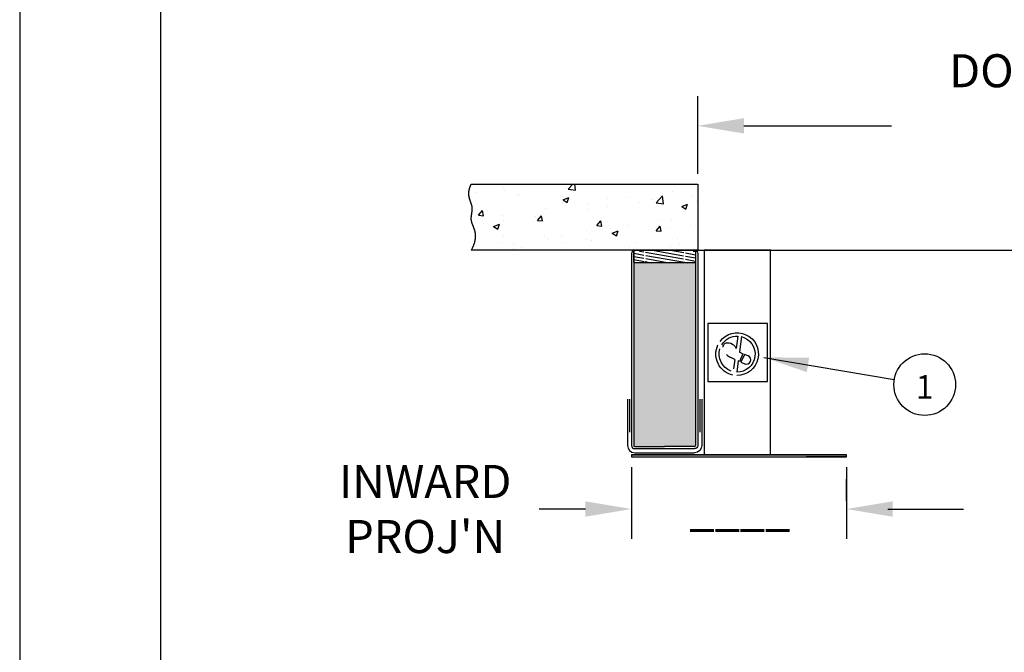
# Model space of a CAD drawing. Extents: x 244 to 11873, y -565 to 96.
# Drawn here: x 10627 to 10746, y -377 to -300 of the extents above; entities that cross this region are included whole.
import ezdxf
from ezdxf.enums import TextEntityAlignment as Align

# ---------------------------------------------------------------- set-up
doc = ezdxf.new("R2010")
doc.units = 0
doc.header["$MEASUREMENT"] = 0
doc.header["$PDMODE"] = 2
doc.layers.get('0').update_dxf_attribs({"linetype": 'CONTINUOUS'})
doc.layers.get('DEFPOINTS').update_dxf_attribs({"linetype": 'CONTINUOUS'})
for name, color, linetype in [('DIM', 40, 'CONTINUOUS'), ('FABRIC', 4, 'CONTINUOUS'), ('FRA', 5, 'CONTINUOUS'), ('HATCH', 60, 'CONTINUOUS'), ('PADS', 1, 'CONTINUOUS'), ('TEXT', 3, 'CONTINUOUS'), ('WALL', 7, 'CONTINUOUS'), ('WOODFRAME', 6, 'CONTINUOUS')]:
    doc.layers.add(name, color=color, linetype=linetype)
doc.styles.get("Standard").update_dxf_attribs({"font": 'romans.shx'})
doc.dimstyles.new('36X', dxfattribs={"dimscale": 18, "dimtxt": 0.18, "dimasz": 0.18, "dimexe": 0.18, "dimexo": 0.0625, "dimgap": 0.09, "dimtad": 0, "dimtih": 1, "dimtoh": 1, "dimzin": 0, "dimdsep": 46, "dimlunit": 5, "dimtxsty": 'Standard', "dimcen": 0.09, "dimclrt": 30, "dimadec": 0, "dimazin": 0, "dimtfac": 1, "dimtofl": 0, "dimtmove": 0, "dimatfit": 0, "dimfxl": 1, "dimtolj": 1, "dimtzin": 0, "dimarcsym": 0})
doc.dimstyles.new('40X', dxfattribs={"dimscale": 20, "dimtxt": 0.18, "dimasz": 0.18, "dimexe": 0.18, "dimexo": 0.0625, "dimgap": 0.18, "dimtad": 0, "dimtih": 1, "dimtoh": 1, "dimdec": 3, "dimzin": 0, "dimdsep": 46, "dimlunit": 5, "dimtxsty": 'Standard', "dimcen": 0.09, "dimclrt": 30, "dimadec": 0, "dimazin": 0, "dimtfac": 1, "dimtdec": 3, "dimtofl": 0, "dimtmove": 0, "dimatfit": 0, "dimfxl": 1, "dimtolj": 1, "dimtzin": 0, "dimarcsym": 0})

# ---------------------------------------------------------------- blocks, each defined once
blk = doc.blocks.new('*D717')
at = {"layer": 'DEFPOINTS', "color": 0, "ltscale": 12.5, "transparency": 16777216}
for p in [(10828.97, -312.78), (10708.97, -319.85), (10828.97, -319.85)]:
    blk.add_point(p, dxfattribs=at)
at = {"layer": 'DIM', "color": 0, "lineweight": -2, "ltscale": 12.5, "transparency": 16777216}
for p, q in [((10708.97, -318.6), (10708.97, -309.18)), ((10828.97, -318.6), (10828.97, -309.18)), ((10714.57, -312.78), (10732.42, -312.78)), ((10823.37, -312.78), (10805.52, -312.78))]:
    blk.add_line(p, q, dxfattribs=at)
at = {"layer": 'DIM', "color": 0, "ltscale": 12.5, "transparency": 16777216}
for points in [[(10714.57, -311.85), (10714.57, -313.71), (10708.97, -312.78)], [(10823.37, -311.85), (10823.37, -313.71), (10828.97, -312.78)]]:
    blk.add_solid(points, dxfattribs=at)
at = {"layer": 'DIM', "color": 30, "ltscale": 12.5, "transparency": 16777216, "insert": (10768.97, -312.78), "char_height": 4, "attachment_point": 5}
blk.add_mtext('\\A1;DOOR OPENING WIDTH\\P\\P_____', dxfattribs=at)
blk = doc.blocks.new('*D718')
at = {"layer": 'DEFPOINTS', "color": 0, "ltscale": 12.5, "transparency": 16777216}
for p in [(10726.97, -352.85), (10810.97, -352.85), (10726.97, -359.16)]:
    blk.add_point(p, dxfattribs=at)
at = {"layer": 'DIM', "color": 0, "lineweight": -2, "ltscale": 12.5, "transparency": 16777216}
for p, q in [((10726.97, -354.1), (10726.97, -362.76)), ((10810.97, -354.1), (10810.97, -362.76)), ((10731.97, -359.16), (10741.15, -359.16)), ((10805.97, -359.16), (10790.52, -359.16))]:
    blk.add_line(p, q, dxfattribs=at)
at = {"layer": 'DIM', "color": 0, "ltscale": 12.5, "transparency": 16777216}
for points in [[(10731.97, -358.33), (10731.97, -359.99), (10726.97, -359.16)], [(10805.97, -358.33), (10805.97, -359.99), (10810.97, -359.16)]]:
    blk.add_solid(points, dxfattribs=at)
at = {"layer": 'DIM', "color": 30, "ltscale": 12.5, "transparency": 16777216, "insert": (10765.84, -359.16), "char_height": 3.6, "attachment_point": 5}
blk.add_mtext('\\A1;CLEAR OPENING\\P\\P____', dxfattribs=at)
blk = doc.blocks.new('*D719')
at = {"layer": 'DEFPOINTS', "color": 0, "ltscale": 12.5, "transparency": 16777216}
for p in [(10700.97, -352.85), (10726.97, -352.85), (10726.97, -359.16)]:
    blk.add_point(p, dxfattribs=at)
at = {"layer": 'DIM', "color": 0, "lineweight": -2, "ltscale": 12.5, "transparency": 16777216}
for p, q in [((10700.97, -354.1), (10700.97, -362.76)), ((10726.97, -354.1), (10726.97, -362.76)), ((10695.37, -359.16), (10689.77, -359.16)), ((10732.57, -359.16), (10738.17, -359.16))]:
    blk.add_line(p, q, dxfattribs=at)
at = {"layer": 'DIM', "color": 0, "ltscale": 12.5, "transparency": 16777216}
for points in [[(10695.37, -358.23), (10695.37, -360.09), (10700.97, -359.16)], [(10732.57, -358.23), (10732.57, -360.09), (10726.97, -359.16)]]:
    blk.add_solid(points, dxfattribs=at)
at = {"layer": 'DIM', "color": 30, "ltscale": 12.5, "transparency": 16777216, "insert": (10675.98, -359.16), "char_height": 4, "attachment_point": 5}
blk.add_mtext("\\A1;INWARD\\PPROJ'N", dxfattribs=at)
blk = doc.blocks.new('*D727')
at = {"layer": 'DEFPOINTS', "color": 0, "ltscale": 12.5, "transparency": 16777216}
for p in [(10700.97, -355.83), (10726.97, -359.16), (10726.97, -359.43)]:
    blk.add_point(p, dxfattribs=at)
at = {"layer": 'DIM', "color": 0, "lineweight": -2, "ltscale": 12.5, "transparency": 16777216}
for p, q in [((10726.97, -358.18), (10726.97, -355.56)), ((10700.97, -357.08), (10700.97, -362.76)), ((10695.37, -359.16), (10689.77, -359.16)), ((10732.57, -359.16), (10738.17, -359.16))]:
    blk.add_line(p, q, dxfattribs=at)
at = {"layer": 'DIM', "color": 0, "ltscale": 12.5, "transparency": 16777216}
for points in [[(10695.37, -358.23), (10695.37, -360.09), (10700.97, -359.16)], [(10732.57, -358.23), (10732.57, -360.09), (10726.97, -359.16)]]:
    blk.add_solid(points, dxfattribs=at)
at = {"layer": 'DIM', "color": 30, "ltscale": 12.5, "transparency": 16777216, "insert": (10714.07, -359.16), "char_height": 4, "attachment_point": 5}
blk.add_mtext('\\A1;____', dxfattribs=at)

msp = doc.modelspace()

# ---------------------------------------------------------------- hatches: boundary and pattern name
at = {"layer": 'HATCH'}
h = msp.add_hatch(dxfattribs=at)
h.set_pattern_fill('AR-CONC', color=256, style=0)
h.set_pattern_definition([(50, (1207.161, -2018.21), (7.172602, -0.6275213), [0.75, -8.25]), (355, (1207.161, -2018.21), (-1.3875133, 7.5219213), [0.6, -6.6]), (100.451444, (1207.759, -2018.2625), (5.7850885, 6.8944), [0.637402, -7.011421]), (46.1842, (1207.161, -2016.21), (10.672413, -1.655193), [1.125, -12.375]), (96.63564, (1208.05, -2016.348), (9.34662, 9.741186), [0.956103, -10.517138]), (351.18416, (1207.161, -2016.21), (9.34662, 9.741186), [0.9, -9.9]), (21, (1208.161, -2016.71), (5.9690705, -4.026189), [0.75, -8.25]), (326, (1208.161, -2016.71), (2.4331533, 7.2515005), [0.6, -6.6]), (71.451445, (1208.6585, -2017.046), (8.402224, 3.2253115), [0.637402, -7.011421]), (37.5, (1207.161, -2018.2102), (0.12159855, 3.32893854), [0, -6.52, 0, -6.7, 0, -6.625]), (7.5, (1207.161, -2018.21), (2.6306954, 3.9441171), [0, -3.82, 0, -6.37, 0, -2.525]), (327.5, (1204.931, -2018.2102), (5.33822436, -0.2255487), [0, -2.5, 0, -7.8, 0, -10.35]), (317.5, (1203.931, -2018.21), (5.8318617, 1.0010498), [0, -3.25, 0, -5.18, 0, -7.35])])
h.paths.add_polyline_path([(10708.9682, -319.8454), (10681.5512, -319.8454), (10681.5323, -319.8834), (10681.5142, -319.9211), (10681.4967, -319.9585), (10681.48, -319.9956), (10681.464, -320.0324), (10681.4488, -320.0689), (10681.4342, -320.1051), (10681.4203, -320.141), (10681.407, -320.1766), (10681.3945, -320.212), (10681.3826, -320.247), (10681.3713, -320.2818), (10681.3606, -320.3164), (10681.3506, -320.3506), (10681.3412, -320.3846), (10681.3324, -320.4183), (10681.3242, -320.4517), (10681.3165, -320.4849), (10681.3095, -320.5178), (10681.303, -320.5505), (10681.297, -320.5829), (10681.2916, -320.6151), (10681.2866, -320.6469), (10681.2823, -320.6786), (10681.2784, -320.71), (10681.275, -320.7411), (10681.2721, -320.7721), (10681.2696, -320.8027), (10681.2677, -320.8332), (10681.2661, -320.8634), (10681.2651, -320.8933), (10681.2644, -320.9231), (10681.2642, -320.9526), (10681.2644, -320.9818), (10681.265, -321.0109), (10681.2659, -321.0397), (10681.2673, -321.0683), (10681.269, -321.0967), (10681.2711, -321.1249), (10681.2735, -321.1529), (10681.2763, -321.1807), (10681.2793, -321.2082), (10681.2827, -321.2356), (10681.2864, -321.2627), (10681.2904, -321.2897), (10681.2947, -321.3164), (10681.2993, -321.343), (10681.3041, -321.3693), (10681.3092, -321.3955), (10681.3145, -321.4215), (10681.32, -321.4472), (10681.3258, -321.4729), (10681.3318, -321.4983), (10681.338, -321.5235), (10681.3443, -321.5486), (10681.3509, -321.5735), (10681.3576, -321.5982), (10681.3644, -321.6228), (10681.3715, -321.6472), (10681.3786, -321.6714), (10681.3859, -321.6954), (10681.3933, -321.7193), (10681.4008, -321.7431), (10681.4084, -321.7667), (10681.4161, -321.7901), (10681.4238, -321.8134), (10681.4316, -321.8365), (10681.4395, -321.8595), (10681.4474, -321.8823), (10681.4553, -321.905), (10681.4633, -321.9276), (10681.4712, -321.95), (10681.4792, -321.9723), (10681.4872, -321.9944), (10681.4951, -322.0164), (10681.5323, -322.1194), (10681.5616, -322.2024), (10681.5892, -322.2841), (10681.6144, -322.3648), (10681.6364, -322.4444), (10681.6543, -322.5224), (10681.6677, -322.5989), (10681.6769, -322.6754), (10681.6822, -322.751), (10681.6838, -322.8258), (10681.6824, -322.9), (10681.6781, -322.9735), (10681.6716, -323.0466), (10681.6632, -323.1192), (10681.6532, -323.1914), (10681.6423, -323.2629), (10681.632, -323.3261), (10681.6253, -323.3664), (10681.6222, -323.3846), (10681.6161, -323.4211), (10681.6131, -323.4394), (10681.6101, -323.4577), (10681.6071, -323.476), (10681.6041, -323.4944), (10681.6012, -323.5127), (10681.5983, -323.5311), (10681.5955, -323.5496), (10681.5927, -323.568), (10681.5899, -323.5865), (10681.5873, -323.605), (10681.5847, -323.6236), (10681.5822, -323.6422), (10681.5797, -323.6608), (10681.5774, -323.6795), (10681.5752, -323.6982), (10681.573, -323.717), (10681.571, -323.7358), (10681.5691, -323.7547), (10681.5673, -323.7736), (10681.5657, -323.7926), (10681.5641, -323.8116), (10681.5628, -323.8307), (10681.5615, -323.8498), (10681.5605, -323.869), (10681.5596, -323.8883), (10681.5588, -323.9076), (10681.5583, -323.927), (10681.5579, -323.9465), (10681.5577, -323.966), (10681.5577, -323.9856), (10681.5579, -324.0053), (10681.5583, -324.025), (10681.5589, -324.0449), (10681.5597, -324.0648), (10681.5607, -324.0848), (10681.562, -324.1048), (10681.5636, -324.125), (10681.5653, -324.1452), (10681.5673, -324.1655), (10681.5696, -324.1859), (10681.5721, -324.2064), (10681.5749, -324.227), (10681.578, -324.2477), (10681.5814, -324.2685), (10681.585, -324.2894), (10681.589, -324.3104), (10681.5932, -324.3315), (10681.5978, -324.3527), (10681.6027, -324.374), (10681.6078, -324.3954), (10681.6134, -324.4169), (10681.6192, -324.4385), (10681.6254, -324.4602), (10681.6319, -324.4821), (10681.6387, -324.5041), (10681.6458, -324.5262), (10681.6532, -324.5484), (10681.6609, -324.5708), (10681.6688, -324.5933), (10681.677, -324.6159), (10681.6854, -324.6387), (10681.6939, -324.6616), (10681.7027, -324.6847), (10681.7117, -324.708), (10681.7209, -324.7314), (10681.7302, -324.755), (10681.7396, -324.7787), (10681.7492, -324.8026), (10681.7588, -324.8267), (10681.7686, -324.851), (10681.7998, -324.9284), (10681.8298, -325.0037), (10681.8595, -325.0802), (10681.8891, -325.1594), (10681.9179, -325.2408), (10681.9457, -325.3246), (10681.9719, -325.4107), (10681.9962, -325.4993), (10682.0182, -325.5905), (10682.0375, -325.6843), (10682.0537, -325.781), (10682.0643, -325.8635), (10682.0712, -325.9311), (10682.0762, -326.0002), (10682.0794, -326.0706), (10682.0805, -326.1424), (10682.0795, -326.2157), (10682.0762, -326.2904), (10682.0706, -326.3667), (10682.0625, -326.4445), (10682.0518, -326.5239), (10682.0384, -326.6049), (10682.0222, -326.6875), (10682.0031, -326.7718), (10681.9809, -326.8578), (10681.9556, -326.9456), (10681.927, -327.0351), (10681.895, -327.1264), (10681.8595, -327.2196), (10681.8204, -327.3146), (10681.7776, -327.4116), (10681.731, -327.5104), (10681.6804, -327.6112), (10681.6257, -327.7141), (10681.552, -327.8454), (10708.9682, -327.8454)])
at = {"layer": 'HATCH', "ltscale": 12.5}
h = msp.add_hatch(dxfattribs=at)
h.set_pattern_fill('ANSI31', color=256, scale=3, angle=325, style=0)
h.set_pattern_definition([(170, (10853.76047, -427.4513), (0.0651181, 0.3693029), [])])
h.paths.add_polyline_path([(10702.6802, -328.4216), (10702.6802, -328.2418), (10702.6602, -328.2418), (10702.6602, -328.0935), (10702.6602, -328.0027, -0.17021741), (10702.667, -327.9832), (10702.6936, -327.95), (10703.2182, -327.95), (10703.2182, -327.8454), (10706.7182, -327.8454), (10706.7182, -327.95), (10707.2428, -327.95), (10707.2693, -327.9832, -0.17021741), (10707.2762, -328.0027), (10707.2762, -328.0935), (10707.2762, -328.2418), (10707.2562, -328.2418), (10707.2562, -328.4216), (10707.2562, -328.5633), (10707.2563, -328.7268), (10707.2568, -328.8611), (10707.2597, -328.9693), (10707.2718, -329.0893), (10707.3053, -329.2), (10707.379, -329.2948), (10707.4521, -329.1967), (10707.4845, -329.0893), (10707.4966, -328.9693), (10707.4995, -328.8611), (10707.5, -328.7268), (10707.5001, -328.5633), (10707.5002, -328.4216), (10707.5002, -328.2418), (10707.4802, -328.2418), (10707.4802, -328.0935), (10707.4802, -328.0027, -0.17021741), (10707.487, -327.9832), (10707.5136, -327.95), (10708.7165, -327.95, -0.04100628), (10708.7182, -327.9704), (10708.7182, -329.2204, -0.41421356), (10708.5932, -329.3454), (10701.3432, -329.3454, -0.41421356), (10701.2182, -329.2204), (10701.2182, -327.9704, -0.04100628), (10701.2198, -327.95), (10702.4228, -327.95), (10702.4493, -327.9832, -0.17021741), (10702.4562, -328.0027), (10702.4562, -328.0935), (10702.4562, -328.2418), (10702.4362, -328.2418), (10702.4362, -328.4216), (10702.4362, -328.5633), (10702.4363, -328.7268), (10702.4368, -328.8611), (10702.4397, -328.9693), (10702.4518, -329.0893), (10702.4853, -329.2), (10702.559, -329.2948), (10702.6321, -329.1967), (10702.6645, -329.0893), (10702.6766, -328.9693), (10702.6795, -328.8611), (10702.68, -328.7268), (10702.6801, -328.5633)])
h = msp.add_hatch(dxfattribs=at)
h.set_pattern_fill('HEX', color=256, scale=4, style=0)
h.set_pattern_definition([(0, (5753.1852, -1859.1664), (0, 0.8660254), [0.5, -1]), (120, (5753.1852, -1859.1664), (-0.75, -0.4330127), [0.5, -1]), (60, (5753.6852, -1859.1664), (-0.75, 0.4330127), [0.5, -1])])
h.paths.add_polyline_path([(10708.7182, -329.3454), (10701.2182, -329.3454), (10701.2182, -351.4704, 0.41421356), (10701.3432, -351.5954), (10704.9682, -351.5954), (10708.5932, -351.5954, 0.41421356), (10708.7182, -351.4704)])
h.paths.add_polyline_path([(10836.7183, -329.3454), (10829.2183, -329.3454), (10829.2183, -351.4704, 0.41421356), (10829.3433, -351.5954), (10832.9683, -351.5954), (10836.5933, -351.5954, 0.41421356), (10836.7183, -351.4704)])

# ---------------------------------------------------------------- linework, layer by layer
at = {"ltscale": 12.5}
msp.add_line((10708.9682, -327.8454), (10828.9682, -327.8454), dxfattribs=at)
at = {"layer": 'DIM', "ltscale": 8}
msp.add_lwpolyline([(10710.1996, -343.7261), (10717.4001, -343.7261), (10717.4001, -336.7148), (10710.1996, -336.7148), (10710.1996, -343.7261)], dxfattribs=at)
at = {"layer": 'DIM', "ltscale": 10}
msp.add_circle((10736.4513, -344.1012), 3.734, dxfattribs=at)
at = {"layer": 'FABRIC', "ltscale": 8}
for p, q in [((10713.8259, -338.2328), (10713.6274, -339.7485)), ((10714.2568, -338.2926), (10714.0165, -340.1274)), ((10712.7612, -339.1004), (10712.5792, -339.0799)), ((10713.5073, -339.4965), (10713.5824, -339.6611)), ((10713.4572, -341.0485), (10712.9647, -340.8231)), ((10714.0066, -340.1219), (10714.434, -340.3609)), ((10714.434, -340.3609), (10714.0162, -341.3043)), ((10714.6178, -340.4423), (10714.2, -341.3857)), ((10715.0838, -340.6036), (10714.6178, -340.4423)), ((10713.4572, -341.0485), (10713.3092, -342.1789)), ((10713.8711, -341.2379), (10713.6942, -342.5888)), ((10714.0162, -341.3043), (10713.8711, -341.2379)), ((10714.2, -341.3857), (10714.6616, -341.5864))]:
    msp.add_line(p, q, dxfattribs=at)
for centre, radius, start, end in [((10712.5229, -339.5796), 0.5028, 83.57245, 180.226764), ((10712.6324, -340.244), 1.1509, 40.511014, 83.57245), ((10714.4976, -339.2442), 1.0057, 204.493697, 210.094279), ((10713.6622, -339.299), 1.6762, 224.125208, 245.411163), ((10714.8672, -341.0926), 0.5349, 246.109806, 66.109806)]:
    msp.add_arc(centre, radius, start, end, dxfattribs=at)
at = {"layer": 'FABRIC', "ltscale": 8, "extrusion": (0, 0, -1)}
for major_axis, start_param, end_param in [((-1.2891, 2.2327), -0.41029461, 3.67770934), ((-1.0895, 1.8871), -0.50658179, 0.5616075), ((-1.0895, 1.8871), 0.76157393, 3.68763385), ((-1.2891, 2.2327), 3.86209054, 5.68850934), ((-1.0895, 1.8871), 4.01284622, 5.537754)]:
    msp.add_ellipse((10713.7431, -340.4103), major_axis=major_axis, ratio=0.99999933, start_param=start_param, end_param=end_param, dxfattribs=at)
at = {"layer": 'FRA', "color": 0, "ltscale": 8}
msp.add_lwpolyline([(10626.892, -565.2978), (11237.8117, -565.2978), (11237.8117, -90.2085), (10626.892, -90.2085)], close=True, dxfattribs=at)
at = {"layer": 'FRA', "ltscale": 8}
msp.add_lwpolyline([(10643.95, -541.5434), (11214.0572, -541.5434), (11214.0572, -113.963), (10643.95, -113.963)], close=True, dxfattribs=at)
at = {"layer": 'PADS', "ltscale": 12.5}
for p, q in [((10700.9682, -352.5954), (10726.9682, -352.5954)), ((10726.9682, -352.5954), (10700.9682, -352.5954)), ((10700.9682, -352.5954), (10700.9682, -352.8454)), ((10700.9682, -352.8454), (10726.9682, -352.8454))]:
    msp.add_line(p, q, dxfattribs=at)
at = {"layer": 'PADS'}
for p, q in [((10726.9682, -352.8454), (10726.9682, -352.5954)), ((10725.7554, -352.8454), (10722.1172, -352.8454)), ((10725.7554, -352.8454), (10722.1172, -352.8454)), ((10726.9682, -352.8454), (10725.7554, -352.8454)), ((10726.9682, -352.8454), (10725.7554, -352.8454))]:
    msp.add_line(p, q, dxfattribs=at)
at = {"layer": 'PADS', "ltscale": 12.5}
for points in [[(10701.3432, -327.8454, 0.41421356), (10700.9682, -328.2204), (10700.9682, -351.4704, 0.41421356), (10701.3432, -351.8454), (10708.5932, -351.8454)], [(10701.3015, -327.8454, 0.31783725), (10701.2182, -327.9633), (10701.2182, -351.4704, 0.41421356), (10701.3432, -351.5954), (10704.9682, -351.5954, 0.41421356)], [(10708.6348, -327.8454, -0.31783725), (10708.7182, -327.9633), (10708.7182, -351.4704, -0.41421356), (10708.5932, -351.5954), (10704.9682, -351.5954, -0.41421356)], [(10708.5932, -327.8454, -0.41421356), (10708.9682, -328.2204)], [(10708.9682, -328.2204), (10708.9682, -351.4704, -0.41421356), (10708.5932, -351.8454)], [(10700.4682, -345.8454), (10700.4682, -351.4704, 0.41421356), (10701.3432, -352.3454), (10708.5932, -352.3454)], [(10709.4682, -345.8454), (10709.4682, -351.4704, -0.41421356), (10708.5932, -352.3454)]]:
    msp.add_lwpolyline(points, format="xyb", dxfattribs=at)
for points in [[(10717.7641, -352.5954), (10717.7641, -327.8454), (10709.7641, -327.8454), (10709.7641, -352.5954)], [(10700.7182, -345.8454), (10700.7182, -349.8454)], [(10709.2182, -345.8454), (10709.2182, -349.8454)]]:
    msp.add_lwpolyline(points, dxfattribs=at)
at = {"layer": 'WALL', "ltscale": 12.5}
msp.add_lwpolyline([(10681.5512, -319.8454), (10708.9682, -319.8454), (10708.9682, -327.8454), (10681.5512, -327.8454), (10681.5817, -327.7925), (10681.6111, -327.7401), (10681.6395, -327.6882), (10681.6668, -327.6367), (10681.6931, -327.5858), (10681.7184, -327.5354), (10681.7427, -327.4855), (10681.7661, -327.4361), (10681.7884, -327.3871), (10681.8098, -327.3387), (10681.8303, -327.2907), (10681.8498, -327.2431), (10681.8685, -327.1961), (10681.8862, -327.1495), (10681.9031, -327.1034), (10681.9191, -327.0577), (10681.9342, -327.0125), (10681.9485, -326.9678), (10681.962, -326.9234), (10681.9746, -326.8796), (10681.9865, -326.8361), (10681.9976, -326.7931), (10682.0079, -326.7505), (10682.0175, -326.7084), (10682.0263, -326.6666), (10682.0344, -326.6253), (10682.0418, -326.5844), (10682.0485, -326.5439), (10682.0545, -326.5038), (10682.0598, -326.4641), (10682.0645, -326.4248), (10682.0686, -326.3859), (10682.072, -326.3474), (10682.0748, -326.3093), (10682.077, -326.2715), (10682.0787, -326.2341), (10682.0797, -326.1971), (10682.0802, -326.1605), (10682.0802, -326.1242), (10682.0796, -326.0883), (10682.0786, -326.0527), (10682.077, -326.0175), (10682.0749, -325.9826), (10682.0724, -325.9481), (10682.0694, -325.9139), (10682.066, -325.8801), (10682.0622, -325.8466), (10682.0579, -325.8134), (10682.0532, -325.7805), (10682.0482, -325.748), (10682.0428, -325.7158), (10682.037, -325.6839), (10682.0309, -325.6523), (10682.0245, -325.6209), (10682.0177, -325.5899), (10682.0106, -325.5592), (10682.0033, -325.5288), (10681.9957, -325.4987), (10681.9878, -325.4688), (10681.9797, -325.4392), (10681.9714, -325.4099), (10681.9628, -325.3809), (10681.9541, -325.3522), (10681.9451, -325.3237), (10681.936, -325.2954), (10681.9268, -325.2674), (10681.9173, -325.2397), (10681.9078, -325.2122), (10681.8981, -325.185), (10681.8884, -325.158), (10681.8785, -325.1312), (10681.8686, -325.1046), (10681.8587, -325.0783), (10681.8486, -325.0522), (10681.8386, -325.0264), (10681.8285, -325.0007), (10681.8185, -324.9752), (10681.8084, -324.95), (10681.7984, -324.9249), (10681.7884, -324.9001), (10681.7785, -324.8754), (10681.7686, -324.851), (10681.7588, -324.8267), (10681.7492, -324.8026), (10681.7396, -324.7787), (10681.7302, -324.755), (10681.7209, -324.7314), (10681.7117, -324.708), (10681.7027, -324.6847), (10681.6939, -324.6616), (10681.6854, -324.6387), (10681.677, -324.6159), (10681.6688, -324.5933), (10681.6609, -324.5708), (10681.6532, -324.5484), (10681.6458, -324.5262), (10681.6387, -324.5041), (10681.6319, -324.4821), (10681.6254, -324.4602), (10681.6192, -324.4385), (10681.6134, -324.4169), (10681.6078, -324.3954), (10681.6027, -324.374), (10681.5978, -324.3527), (10681.5932, -324.3315), (10681.589, -324.3104), (10681.585, -324.2894), (10681.5814, -324.2685), (10681.578, -324.2477), (10681.5749, -324.227), (10681.5721, -324.2064), (10681.5696, -324.1859), (10681.5673, -324.1655), (10681.5653, -324.1452), (10681.5636, -324.125), (10681.562, -324.1048), (10681.5607, -324.0848), (10681.5597, -324.0648), (10681.5589, -324.0449), (10681.5583, -324.025), (10681.5579, -324.0053), (10681.5577, -323.9856), (10681.5577, -323.966), (10681.5579, -323.9465), (10681.5583, -323.927), (10681.5588, -323.9076), (10681.5596, -323.8883), (10681.5605, -323.869), (10681.5615, -323.8498), (10681.5628, -323.8307), (10681.5641, -323.8116), (10681.5657, -323.7926), (10681.5673, -323.7736), (10681.5691, -323.7547), (10681.571, -323.7358), (10681.573, -323.717), (10681.5752, -323.6982), (10681.5774, -323.6795), (10681.5797, -323.6608), (10681.5822, -323.6422), (10681.5847, -323.6236), (10681.5873, -323.605), (10681.5899, -323.5865), (10681.5927, -323.568), (10681.5955, -323.5496), (10681.5983, -323.5311), (10681.6012, -323.5127), (10681.6041, -323.4944), (10681.6071, -323.476), (10681.6101, -323.4577), (10681.6131, -323.4394), (10681.6161, -323.4211), (10681.6192, -323.4028), (10681.6222, -323.3846), (10681.6253, -323.3664), (10681.6283, -323.3482), (10681.6313, -323.3299), (10681.6343, -323.3118), (10681.6373, -323.2936), (10681.6402, -323.2754), (10681.6431, -323.2572), (10681.6459, -323.239), (10681.6487, -323.2208), (10681.6514, -323.2027), (10681.6541, -323.1845), (10681.6567, -323.1663), (10681.6592, -323.1481), (10681.6616, -323.1299), (10681.6639, -323.1117), (10681.6662, -323.0934), (10681.6683, -323.0752), (10681.6703, -323.0569), (10681.6722, -323.0386), (10681.674, -323.0203), (10681.6756, -323.002), (10681.6771, -322.9837), (10681.6785, -322.9653), (10681.6797, -322.9469), (10681.6807, -322.9285), (10681.6816, -322.91), (10681.6823, -322.8915), (10681.6829, -322.873), (10681.6833, -322.8544), (10681.6834, -322.8358), (10681.6834, -322.8172), (10681.6832, -322.7985), (10681.6828, -322.7798), (10681.6822, -322.761), (10681.6813, -322.7422), (10681.6802, -322.7233), (10681.6789, -322.7044), (10681.6774, -322.6854), (10681.6756, -322.6664), (10681.6735, -322.6473), (10681.6712, -322.6282), (10681.6687, -322.609), (10681.6658, -322.5897), (10681.6627, -322.5704), (10681.6593, -322.551), (10681.6557, -322.5315), (10681.6517, -322.512), (10681.6474, -322.4924), (10681.6429, -322.4727), (10681.6381, -322.453), (10681.6331, -322.4332), (10681.6278, -322.4132), (10681.6222, -322.3932), (10681.6165, -322.3732), (10681.6105, -322.353), (10681.6044, -322.3327), (10681.598, -322.3124), (10681.5915, -322.2919), (10681.5848, -322.2714), (10681.5779, -322.2508), (10681.5709, -322.23), (10681.5638, -322.2092), (10681.5565, -322.1882), (10681.5492, -322.1671), (10681.5417, -322.146), (10681.5341, -322.1247), (10681.5264, -322.1033), (10681.5187, -322.0817), (10681.5109, -322.0601), (10681.503, -322.0383), (10681.4951, -322.0164), (10681.4872, -321.9944), (10681.4792, -321.9723), (10681.4712, -321.95), (10681.4633, -321.9276), (10681.4553, -321.905), (10681.4474, -321.8823), (10681.4395, -321.8595), (10681.4316, -321.8365), (10681.4238, -321.8134), (10681.4161, -321.7901), (10681.4084, -321.7667), (10681.4008, -321.7431), (10681.3933, -321.7193), (10681.3859, -321.6954), (10681.3786, -321.6714), (10681.3715, -321.6472), (10681.3644, -321.6228), (10681.3576, -321.5982), (10681.3509, -321.5735), (10681.3443, -321.5486), (10681.338, -321.5235), (10681.3318, -321.4983), (10681.3258, -321.4729), (10681.32, -321.4472), (10681.3145, -321.4215), (10681.3092, -321.3955), (10681.3041, -321.3693), (10681.2993, -321.343), (10681.2947, -321.3164), (10681.2904, -321.2897), (10681.2864, -321.2627), (10681.2827, -321.2356), (10681.2793, -321.2082), (10681.2763, -321.1807), (10681.2735, -321.1529), (10681.2711, -321.1249), (10681.269, -321.0967), (10681.2673, -321.0683), (10681.2659, -321.0397), (10681.265, -321.0109), (10681.2644, -320.9818), (10681.2642, -320.9526), (10681.2644, -320.9231), (10681.2651, -320.8933), (10681.2661, -320.8634), (10681.2677, -320.8332), (10681.2696, -320.8027), (10681.2721, -320.7721), (10681.275, -320.7411), (10681.2784, -320.71), (10681.2823, -320.6786), (10681.2866, -320.6469), (10681.2916, -320.6151), (10681.297, -320.5829), (10681.303, -320.5505), (10681.3095, -320.5178), (10681.3165, -320.4849), (10681.3242, -320.4517), (10681.3324, -320.4183), (10681.3412, -320.3846), (10681.3506, -320.3506), (10681.3606, -320.3164), (10681.3713, -320.2818), (10681.3826, -320.247), (10681.3945, -320.212), (10681.407, -320.1766), (10681.4203, -320.141), (10681.4342, -320.1051), (10681.4488, -320.0689), (10681.464, -320.0324), (10681.48, -319.9956), (10681.4967, -319.9585), (10681.5142, -319.9211), (10681.5323, -319.8834)], close=True, dxfattribs=at)
at = {"layer": 'WOODFRAME', "ltscale": 12.5}
msp.add_lwpolyline([(10708.7182, -329.2204, -0.41421356), (10708.5932, -329.3454), (10701.3432, -329.3454, -0.41421356), (10701.2182, -329.2204), (10701.2182, -327.9704, -0.41421356), (10701.3432, -327.8454), (10708.5932, -327.8454, -0.41421356), (10708.7182, -327.9704)], format="xyb", close=True, dxfattribs=at)

# ---------------------------------------------------------------- texts
at = {"layer": 'TEXT', "ltscale": 10}
msp.add_text('1', height=2.8477, dxfattribs=at).set_placement((10736.4453, -344.3804), align=Align.MIDDLE_CENTER)

# ---------------------------------------------------------------- dimensions: what is measured, and where the dimension line sits
at = {"layer": 'DIM', "ltscale": 12.5}
for base, p1, p2, text, picture, middle in [((10828.9682, -312.7799), (10708.9682, -319.8454), (10828.9682, -319.8454), 'DOOR OPENING WIDTH\\P\\P_____', '*D717', (10768.9683, -312.7799)), ((10726.9682, -359.1595), (10700.9682, -352.8454), (10726.9682, -352.8454), "INWARD\\PPROJ'N", '*D719', (10675.9777, -359.1595)), ((10726.9682, -359.1595), (10700.9682, -355.8296), (10726.9682, -359.4296), '____', '*D727', (10714.0683, -359.1595))]:
    dim = msp.add_linear_dim(base=base, p1=p1, p2=p2, text=text, dimstyle='40X', override={"dimtxt": 0.2, "dimasz": 0.28, "dimpost": '"'}, dxfattribs=at)
    dim.commit()
    dim.dimension.update_dxf_attribs({"geometry": picture, "text_midpoint": middle, "dimtype": 160})
dim = msp.add_linear_dim(base=(10726.9682, -359.1595), p1=(10810.9683, -352.8454), p2=(10726.9682, -352.8454), angle=180, text='CLEAR OPENING\\P\\P____', dimstyle='40X', override={"dimasz": 0.25, "dimpost": '"'}, dxfattribs=at)
dim.commit()
dim.dimension.update_dxf_attribs({"geometry": '*D718', "text_midpoint": (10765.8377, -359.1595), "dimtype": 160})

# ---------------------------------------------------------------- leaders
at = {"layer": 'DIM', "ltscale": 10}
msp.add_leader([(10716.9939, -340.8095), (10732.7697, -343.4783)], dimstyle='36X', override={"dimasz": 0.3}, dxfattribs=at)

doc.saveas('drawing.dxf')
